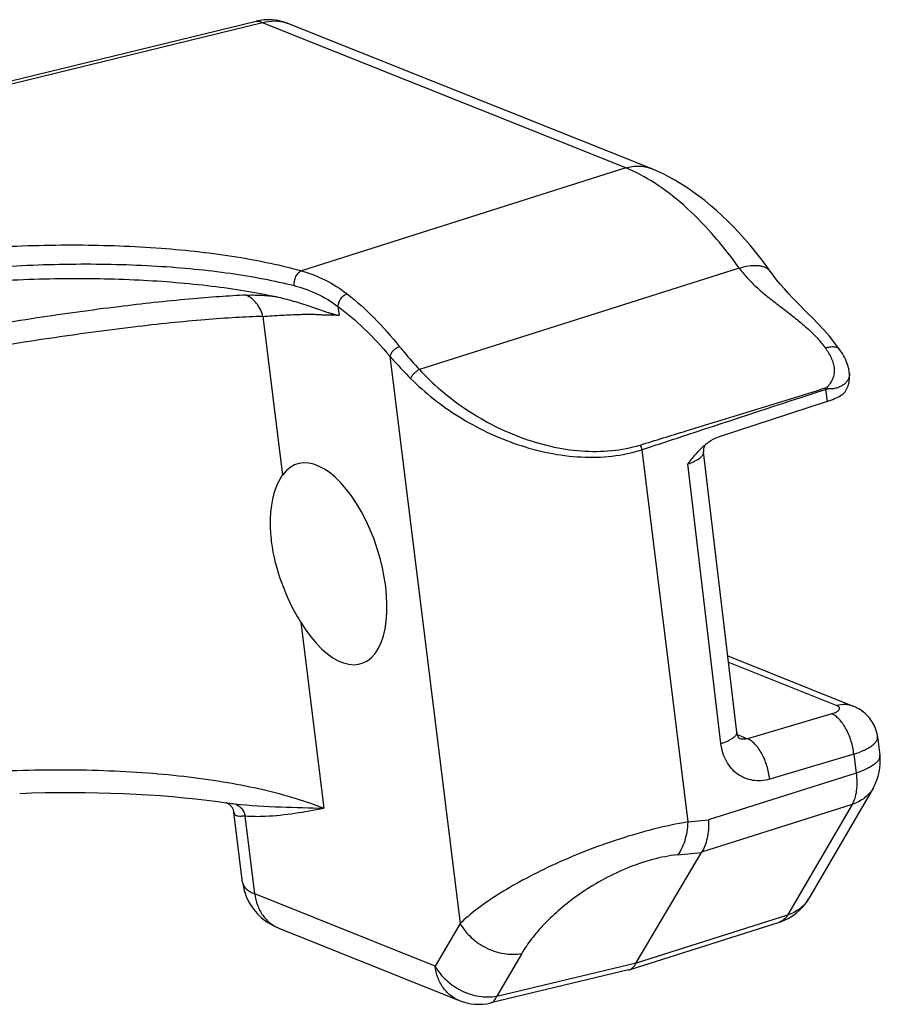
# Model space of a CAD drawing. Extents: x 0 to 594, y 0 to 420.
# Drawn here: x 417 to 468, y 153 to 211 of the extents above; entities that cross this region are included whole.
import ezdxf

# ---------------------------------------------------------------- set-up
doc = ezdxf.new("R2010")
doc.units = 0
doc.header["$LTSCALE"] = 32.67
doc.layers.get('0').update_dxf_attribs({"linetype": 'CONTINUOUS'})

msp = doc.modelspace()

# ---------------------------------------------------------------- linework, layer by layer
at = {"color": 7, "linetype": 'CONTINUOUS'}
for p, q in [((408.808, 205.004), (431.112, 210.446)), ((454.275, 201.802), (432.975, 210.315)), ((461.427, 195.548), (461.274, 195.756)), ((465.329, 191.186), (465.331, 191.184)), ((464.589, 188.143), (458.208, 186.053)), ((459.301, 168.749), (457.35, 185.176)), ((458.771, 173.215), (466.126, 170.264)), ((467.552, 168.478), (467.69, 167.393)), ((467.298, 165.466), (463.521, 158.979)), ((429.354, 164.599), (429.354, 164.599)), ((429.809, 164.083), (429.803, 164.11)), ((429.81, 164.073), (429.809, 164.083)), ((429.81, 164.073), (429.81, 164.073)), ((429.811, 164.067), (429.81, 164.073)), ((429.813, 164.053), (429.811, 164.067)), ((430.326, 159.918), (429.813, 164.053)), ((453.397, 155.207), (457.224, 161.688)), ((432.452, 157.242), (432.452, 157.241)), ((432.452, 157.241), (443.025, 152.999)), ((452.989, 154.804), (461.8, 157.6)), ((452.954, 154.794), (444.878, 152.862)), ((452.954, 154.794), (452.989, 154.804))]:
    msp.add_line(p, q, dxfattribs=at)
at = {"color": 9, "linetype": 'CONTINUOUS'}
for p, q in [((431.497, 210.349), (409.193, 204.906)), ((452.796, 201.836), (431.497, 210.349)), ((452.796, 201.836), (433.784, 195.801)), ((459.441, 195.964), (440.686, 190.011)), ((435.913, 193.71), (435.977, 193.192)), ((431.513, 193.132), (432.664, 183.813)), ((438.962, 190.789), (443.074, 157.518)), ((464.506, 188.843), (464.589, 188.143)), ((453.728, 185.311), (456.426, 163.473)), ((458.373, 168.067), (456.425, 184.472)), ((433.729, 175.194), (435.077, 164.283)), ((458.814, 172.846), (465.167, 170.296)), ((464.863, 169.822), (459.93, 168.356)), ((459.331, 168.597), (459.93, 168.356)), ((466.161, 167.452), (461.228, 165.987)), ((466.161, 167.452), (466.301, 166.345)), ((466.301, 166.345), (457.644, 163.597)), ((467.298, 165.466), (467.298, 165.466)), ((429.813, 164.053), (429.817, 164.031)), ((466.06, 164.504), (457.233, 161.702)), ((466.06, 164.504), (462.282, 158.016)), ((431.037, 159.257), (430.47, 163.828)), ((456.426, 163.473), (457.644, 163.597)), ((455.832, 161.546), (457.224, 161.688)), ((441.61, 155.014), (431.037, 159.257)), ((462.282, 158.016), (453.39, 155.194)), ((443.074, 157.518), (441.61, 155.014)), ((446.686, 155.756), (445.222, 153.252)), ((445.222, 153.252), (453.397, 155.207)), ((444.878, 152.862), (444.878, 152.862))]:
    msp.add_line(p, q, dxfattribs=at)
at = {"color": 7, "linetype": 'CONTINUOUS'}
for points in [[(461.278, 195.75), (461.016, 196.11), (460.706, 196.52), (460.392, 196.917), (460.075, 197.302), (459.754, 197.675), (459.43, 198.035), (459.103, 198.382), (458.772, 198.717), (458.439, 199.038), (458.103, 199.347), (457.763, 199.642), (457.421, 199.923), (457.076, 200.191), (456.729, 200.445), (456.379, 200.686), (456.026, 200.912), (455.67, 201.124), (455.312, 201.321), (454.951, 201.504), (454.587, 201.671), (454.275, 201.802)], [(463.453, 193.328), (462.868, 193.916), (462.594, 194.196), (462.336, 194.469), (462.092, 194.737), (461.859, 195.005), (461.637, 195.276), (461.427, 195.548)], [(465.329, 191.186), (465.052, 191.557), (464.728, 191.961), (464.402, 192.335), (464.08, 192.685), (463.762, 193.016), (463.453, 193.328)], [(465.86, 190.075), (465.854, 190.102), (465.826, 190.205), (465.794, 190.309), (465.756, 190.414), (465.713, 190.52), (465.665, 190.625), (465.612, 190.732), (465.554, 190.838), (465.49, 190.945), (465.422, 191.052), (465.349, 191.159), (465.331, 191.184)], [(457.413, 185.544), (457.401, 185.52), (457.389, 185.492), (457.377, 185.46), (457.366, 185.423), (457.357, 185.381), (457.35, 185.335), (457.346, 185.284), (457.346, 185.229), (457.35, 185.176)], [(457.449, 185.6), (457.448, 185.599), (457.442, 185.59), (457.434, 185.579), (457.424, 185.563), (457.413, 185.544)], [(467.552, 168.478), (467.542, 168.545), (467.523, 168.65), (467.499, 168.754), (467.469, 168.856), (467.434, 168.957), (467.394, 169.057), (467.349, 169.154), (467.3, 169.25), (467.245, 169.343), (467.186, 169.433), (467.122, 169.521), (467.053, 169.606), (466.98, 169.688), (466.903, 169.766), (466.821, 169.841), (466.735, 169.913), (466.646, 169.98), (466.554, 170.043), (466.458, 170.102), (466.359, 170.156), (466.258, 170.206), (466.154, 170.252), (466.127, 170.263)], [(417.253, 165.152), (417.964, 165.175), (418.754, 165.193), (419.538, 165.203), (420.315, 165.206), (421.084, 165.201), (421.846, 165.189), (422.598, 165.169), (423.341, 165.142), (424.073, 165.108), (424.795, 165.066), (425.505, 165.017), (426.203, 164.961), (426.888, 164.898), (427.56, 164.828), (428.217, 164.752), (428.861, 164.668), (429.354, 164.599)], [(429.803, 164.11), (429.794, 164.141), (429.782, 164.177), (429.766, 164.215), (429.747, 164.254), (429.725, 164.294), (429.699, 164.335), (429.669, 164.373), (429.638, 164.41), (429.604, 164.445), (429.569, 164.476), (429.533, 164.504), (429.498, 164.529), (429.464, 164.549), (429.433, 164.566), (429.405, 164.579), (429.381, 164.588), (429.364, 164.594)], [(430.326, 159.918), (430.333, 159.868), (430.356, 159.724), (430.387, 159.58), (430.424, 159.436), (430.468, 159.293), (430.519, 159.152), (430.577, 159.011), (430.642, 158.873), (430.714, 158.737), (430.793, 158.604), (430.879, 158.473), (430.972, 158.347), (431.071, 158.223), (431.177, 158.104), (431.289, 157.99), (431.407, 157.88), (431.531, 157.776), (431.66, 157.677), (431.795, 157.584), (431.934, 157.497), (432.077, 157.416), (432.223, 157.342), (432.374, 157.274), (432.452, 157.242)]]:
    msp.add_lwpolyline(points, dxfattribs=at)
for centre, radius, start, end in [((431.838, 207.47), 3.063, 68.21526, 103.71236), ((459.752, 182.887), 3.558, 129.56156, 130.57086), ((464.651, 167.007), 3.063, 329.78026, 7.22719), ((460.874, 160.52), 3.063, 287.61026, 329.78954), ((452.836, 155.285), 0.505, 287.60885, 289.71035), ((444.166, 155.841), 3.063, 248.13533, 283.45296)]:
    msp.add_arc(centre, radius, start, end, dxfattribs=at)
at = {"color": 9, "linetype": 'CONTINUOUS'}
for centre, radius, start, end in [((432.223, 208.434), 2.025, 68.21364, 69.67033), ((460.679, 195.321), 0.737, 36.19829, 44.96788), ((428.91, 163.919), 0.913, 8.43787, 9.71752), ((428.912, 163.919), 0.911, 7.07182, 8.43793), ((461.794, 159.984), 1.998, 329.19255, 329.78988)]:
    msp.add_arc(centre, radius, start, end, dxfattribs=at)
at = {"color": 7, "linetype": 'CONTINUOUS'}
for centre, major_axis, ratio, start_param, end_param in [((462.939, 188.805), (3.039, 0.385), 0.327526, -1.038769, -0.675536), ((435.4, 178.619), (-1.893, 5.851), 0.480453, 2.033373, 6.630062), ((475.579, 166.252), (18.376, 4.661), 0.068876, 3.064507, 3.073314), ((473.586, 162.878), (20.206, 7.758), 0.052837, 3.075109, 3.083916)]:
    msp.add_ellipse(centre, major_axis=major_axis, ratio=ratio, start_param=start_param, end_param=end_param, dxfattribs=at)
at = {"color": 9, "linetype": 'CONTINUOUS'}
for points, knots in [([(431.112, 210.446), (431.141, 210.453), (431.204, 210.46), (431.339, 210.44), (431.435, 210.39), (431.497, 210.349)], [0, 0, 0, 0, 0.221336, 0.45556, 1, 1, 1, 1]), ([(431.497, 210.349), (431.731, 210.423), (432.218, 210.503), (432.705, 210.416), (432.927, 210.333)], [0, 0, 0, 0, 0.509745, 1, 1, 1, 1]), ([(452.796, 201.836), (453.04, 201.913), (453.544, 201.993), (454.047, 201.893), (454.275, 201.802)], [0, 0, 0, 0, 0.509808, 1, 1, 1, 1]), ([(459.441, 195.964), (458.939, 196.665), (457.918, 197.964), (456.26, 199.651), (454.573, 200.962), (453.383, 201.601), (452.796, 201.836)], [0, 0, 0, 0, 0.287924, 0.551524, 0.788841, 1, 1, 1, 1]), ([(394.957, 193.567), (396.523, 194.06), (399.786, 194.951), (404.85, 195.995), (410.109, 196.761), (415.397, 197.226), (420.548, 197.374), (424.678, 197.227), (427.782, 196.937), (429.924, 196.645), (431.915, 196.276), (433.181, 195.969), (433.784, 195.801)], [0, 0, 0, 0, 0.125234, 0.257897, 0.394296, 0.530558, 0.6628, 0.787288, 0.845554, 0.900645, 0.952222, 1, 1, 1, 1]), ([(395.655, 192.327), (397.167, 192.818), (400.321, 193.709), (405.22, 194.763), (410.313, 195.552), (415.44, 196.053), (420.439, 196.252), (424.452, 196.162), (427.473, 195.926), (429.563, 195.678), (431.508, 195.357), (432.748, 195.086), (433.34, 194.937)], [0, 0, 0, 0, 0.124954, 0.257409, 0.393664, 0.529853, 0.662104, 0.786703, 0.845069, 0.900291, 0.952032, 1, 1, 1, 1]), ([(433.784, 195.801), (433.711, 195.773), (433.571, 195.677), (433.447, 195.503), (433.378, 195.338), (433.333, 195.163), (433.328, 195.025), (433.34, 194.937)], [0, 0, 0, 0, 0.226549, 0.477305, 0.608798, 0.741352, 1, 1, 1, 1]), ([(433.784, 195.801), (434.264, 195.666), (435.206, 195.299), (436.057, 194.754), (436.457, 194.445)], [0, 0, 0, 0, 0.496555, 1, 1, 1, 1]), ([(459.441, 195.964), (459.622, 196.022), (459.969, 196.108), (460.401, 196.136), (460.703, 196.096), (460.897, 196.041), (461.065, 195.957), (461.16, 195.883), (461.201, 195.842)], [0, 0, 0, 0, 0.310183, 0.57888, 0.69728, 0.805729, 0.905809, 1, 1, 1, 1]), ([(459.441, 195.964), (459.522, 195.854), (459.691, 195.635), (459.967, 195.319), (460.268, 195.017), (460.694, 194.625), (461.26, 194.16), (461.962, 193.623), (462.664, 193.087), (463.23, 192.621), (463.657, 192.229), (463.958, 191.927), (464.234, 191.611), (464.402, 191.392), (464.484, 191.282)], [0, 0, 0, 0, 0.059505, 0.120139, 0.18196, 0.244629, 0.371699, 0.500002, 0.628304, 0.755374, 0.818043, 0.879867, 0.940486, 1, 1, 1, 1]), ([(433.34, 194.937), (433.8, 194.821), (434.706, 194.495), (435.528, 193.996), (435.913, 193.71)], [0, 0, 0, 0, 0.497405, 1, 1, 1, 1]), ([(430.528, 194.377), (430.01, 194.352), (428.899, 194.284), (426.407, 194.081), (422.834, 193.69), (418.102, 193.034), (414.758, 192.475), (413.009, 192.159)], [0, 0, 0, 0, 0.088195, 0.188959, 0.424506, 0.698202, 1, 1, 1, 1]), ([(430.528, 194.377), (430.812, 194.389), (431.399, 194.387), (431.984, 194.328), (432.284, 194.287)], [0, 0, 0, 0, 0.483224, 1, 1, 1, 1]), ([(431.513, 193.132), (431.477, 193.269), (431.38, 193.534), (431.158, 193.889), (430.873, 194.179), (430.647, 194.322), (430.528, 194.377)], [0, 0, 0, 0, 0.259917, 0.514058, 0.760815, 1, 1, 1, 1]), ([(436.457, 194.445), (436.382, 194.422), (436.237, 194.344), (436.063, 194.167), (435.945, 193.949), (435.913, 193.788), (435.913, 193.71)], [0, 0, 0, 0, 0.242313, 0.501099, 0.759271, 1, 1, 1, 1]), ([(436.457, 194.445), (437.005, 194.02), (438.09, 193.042), (439.054, 191.948), (439.53, 191.352)], [0, 0, 0, 0, 0.476317, 1, 1, 1, 1]), ([(435.913, 193.71), (436.455, 193.313), (437.529, 192.392), (438.488, 191.354), (438.962, 190.789)], [0, 0, 0, 0, 0.476541, 1, 1, 1, 1]), ([(431.513, 193.132), (430.985, 193.117), (429.854, 193.064), (428.052, 192.932), (426.041, 192.743), (422.991, 192.401), (418.805, 191.831), (415.367, 191.274), (413.564, 190.96)], [0, 0, 0, 0, 0.087518, 0.187657, 0.299625, 0.422493, 0.696571, 1, 1, 1, 1]), ([(431.513, 193.132), (431.696, 193.145), (432.064, 193.167), (432.616, 193.201), (433.169, 193.232), (433.631, 193.248), (434.002, 193.257), (434.282, 193.259), (434.564, 193.253), (434.847, 193.238), (435.129, 193.223), (435.411, 193.219), (435.693, 193.225), (435.883, 193.209), (435.977, 193.192)], [0, 0, 0, 0, 0.123574, 0.247221, 0.371065, 0.495341, 0.55765, 0.620204, 0.683205, 0.746633, 0.810044, 0.87293, 0.935636, 1, 1, 1, 1]), ([(439.53, 191.352), (439.463, 191.332), (439.331, 191.269), (439.161, 191.134), (439.03, 190.972), (438.975, 190.849), (438.962, 190.789)], [0, 0, 0, 0, 0.252998, 0.521508, 0.778292, 1, 1, 1, 1]), ([(439.53, 191.352), (439.619, 191.241), (439.993, 190.785), (440.383, 190.342), (440.686, 190.011)], [0, 0, 0, 0, 0.240997, 1, 1, 1, 1]), ([(464.484, 191.282), (464.574, 191.311), (464.746, 191.352), (464.99, 191.362), (465.193, 191.313), (465.295, 191.233), (465.329, 191.186)], [0, 0, 0, 0, 0.315672, 0.585047, 0.808262, 1, 1, 1, 1]), ([(464.484, 191.282), (464.553, 191.186), (464.683, 190.992), (464.846, 190.69), (464.963, 190.38), (465.02, 190.067), (465.011, 189.808), (464.969, 189.611), (464.921, 189.468), (464.857, 189.332), (464.791, 189.225), (464.733, 189.142), (464.685, 189.081), (464.631, 189.026), (464.597, 188.986), (464.581, 188.966)], [0, 0, 0, 0, 0.138679, 0.273124, 0.402158, 0.525561, 0.644477, 0.703074, 0.761514, 0.820155, 0.879322, 0.909164, 0.939254, 0.969768, 1, 1, 1, 1]), ([(438.962, 190.789), (439.056, 190.681), (439.449, 190.239), (439.859, 189.812), (440.177, 189.494)], [0, 0, 0, 0, 0.240307, 1, 1, 1, 1]), ([(440.686, 190.011), (440.631, 189.985), (440.523, 189.918), (440.378, 189.792), (440.258, 189.65), (440.197, 189.546), (440.177, 189.494)], [0, 0, 0, 0, 0.246092, 0.513931, 0.774395, 1, 1, 1, 1]), ([(440.177, 189.494), (441.024, 188.645), (442.478, 187.502), (444.643, 186.311), (446.415, 185.586), (448.271, 185.082), (450.722, 184.76), (452.594, 184.94), (453.728, 185.311)], [0, 0, 0, 0, 0.243009, 0.370272, 0.49978, 0.629902, 0.758489, 1, 1, 1, 1]), ([(440.686, 190.011), (441.475, 189.155), (442.839, 187.994), (444.893, 186.768), (446.581, 186.014), (448.356, 185.476), (450.167, 185.194), (451.943, 185.201), (453.087, 185.419), (453.625, 185.585)], [0, 0, 0, 0, 0.243711, 0.370855, 0.500072, 0.629829, 0.758053, 0.882244, 1, 1, 1, 1]), ([(465.905, 189.771), (465.906, 189.711), (465.894, 189.591), (465.83, 189.418), (465.722, 189.26), (465.571, 189.12), (465.38, 189.005), (465.194, 188.936), (465.03, 188.898), (464.921, 188.883), (464.83, 188.877), (464.759, 188.874), (464.688, 188.871), (464.64, 188.877), (464.617, 188.882)], [0, 0, 0, 0, 0.101662, 0.203936, 0.311028, 0.426288, 0.551994, 0.689383, 0.762669, 0.83893, 0.878124, 0.918158, 0.95895, 1, 1, 1, 1]), ([(453.625, 185.585), (454.529, 185.864), (458.147, 186.974), (461.767, 188.077), (464.474, 188.93)], [0, 0, 0, 0, 0.250077, 1, 1, 1, 1]), ([(464.474, 188.93), (464.478, 188.923), (464.494, 188.897), (464.503, 188.866), (464.506, 188.843)], [0, 0, 0, 0, 0.237706, 1, 1, 1, 1]), ([(453.728, 185.311), (454.626, 185.605), (458.217, 186.787), (461.806, 187.978), (464.506, 188.843)], [0, 0, 0, 0, 0.250051, 1, 1, 1, 1]), ([(453.625, 185.585), (453.652, 185.546), (453.697, 185.456), (453.721, 185.36), (453.728, 185.311)], [0, 0, 0, 0, 0.489945, 1, 1, 1, 1]), ([(456.425, 184.472), (456.561, 184.517), (456.804, 184.611), (457.073, 184.763), (457.227, 184.895), (457.304, 184.988), (457.348, 185.082), (457.354, 185.146), (457.35, 185.176)], [0, 0, 0, 0, 0.35071, 0.634871, 0.749403, 0.846035, 0.927598, 1, 1, 1, 1]), ([(464.863, 169.822), (464.915, 169.837), (465.013, 169.87), (465.142, 169.929), (465.24, 169.992), (465.306, 170.057), (465.332, 170.118), (465.327, 170.163), (465.308, 170.207), (465.254, 170.257), (465.199, 170.284), (465.167, 170.296)], [0, 0, 0, 0, 0.199459, 0.371395, 0.511876, 0.620452, 0.70374, 0.741848, 0.78157, 0.875871, 1, 1, 1, 1]), ([(466.161, 167.452), (466.134, 167.714), (466.025, 168.229), (465.778, 168.828), (465.52, 169.247), (465.313, 169.502), (465.098, 169.698), (464.94, 169.791), (464.863, 169.822)], [0, 0, 0, 0, 0.281161, 0.560329, 0.689346, 0.806774, 0.91049, 1, 1, 1, 1]), ([(466.126, 170.264), (465.978, 170.323), (465.653, 170.39), (465.326, 170.343), (465.167, 170.296)], [0, 0, 0, 0, 0.490708, 1, 1, 1, 1]), ([(459.301, 168.749), (459.304, 168.72), (459.298, 168.657), (459.253, 168.565), (459.176, 168.475), (459.069, 168.386), (458.932, 168.299), (458.768, 168.215), (458.579, 168.136), (458.444, 168.089), (458.373, 168.067)], [0, 0, 0, 0, 0.071527, 0.152246, 0.248275, 0.362525, 0.495773, 0.647459, 0.816224, 1, 1, 1, 1]), ([(459.93, 168.356), (459.851, 168.333), (459.687, 168.31), (459.524, 168.343), (459.45, 168.373)], [0, 0, 0, 0, 0.509293, 1, 1, 1, 1]), ([(461.228, 165.987), (461.201, 166.248), (461.092, 166.764), (460.845, 167.363), (460.587, 167.781), (460.381, 168.037), (460.165, 168.233), (460.007, 168.325), (459.93, 168.356)], [0, 0, 0, 0, 0.281161, 0.560329, 0.689346, 0.806774, 0.91049, 1, 1, 1, 1]), ([(466.161, 167.452), (466.366, 167.517), (466.655, 167.624), (467.001, 167.801), (467.206, 167.932), (467.367, 168.066), (467.483, 168.202), (467.549, 168.34), (467.558, 168.435), (467.552, 168.478)], [0, 0, 0, 0, 0.352711, 0.504482, 0.637736, 0.751925, 0.847849, 0.928472, 1, 1, 1, 1]), ([(461.228, 165.987), (461.065, 165.939), (460.734, 165.876), (460.235, 165.894), (459.761, 166.027), (459.332, 166.269), (458.965, 166.609), (458.674, 167.035), (458.469, 167.529), (458.395, 167.884), (458.373, 168.067)], [0, 0, 0, 0, 0.125341, 0.246798, 0.366167, 0.485645, 0.607406, 0.733182, 0.863979, 1, 1, 1, 1]), ([(467.69, 167.393), (467.695, 167.349), (467.687, 167.253), (467.621, 167.112), (467.506, 166.974), (467.345, 166.837), (467.14, 166.703), (466.795, 166.522), (466.506, 166.412), (466.301, 166.345)], [0, 0, 0, 0, 0.072088, 0.15324, 0.249525, 0.363856, 0.497025, 0.648494, 1, 1, 1, 1]), ([(416.753, 166.491), (418.563, 166.555), (421.233, 166.563), (424.708, 166.374), (427.129, 166.141), (429.392, 165.817), (431.476, 165.404), (433.36, 164.907), (434.532, 164.502), (435.077, 164.283)], [0, 0, 0, 0, 0.292601, 0.430804, 0.562086, 0.685438, 0.799984, 0.905006, 1, 1, 1, 1]), ([(466.301, 166.345), (466.323, 166.163), (466.347, 165.812), (466.32, 165.311), (466.232, 164.874), (466.125, 164.615), (466.06, 164.504)], [0, 0, 0, 0, 0.291734, 0.558647, 0.795408, 1, 1, 1, 1]), ([(467.298, 165.466), (467.233, 165.354), (467.079, 165.14), (466.688, 164.774), (466.319, 164.587), (466.06, 164.504)], [0, 0, 0, 0, 0.243292, 0.489706, 1, 1, 1, 1]), ([(429.354, 164.599), (429.393, 164.593), (429.562, 164.57), (429.732, 164.553), (429.862, 164.539)], [0, 0, 0, 0, 0.23386, 1, 1, 1, 1]), ([(429.817, 164.031), (429.818, 164.022), (429.825, 163.987), (429.838, 163.953), (429.851, 163.931)], [0, 0, 0, 0, 0.278967, 1, 1, 1, 1]), ([(429.862, 164.539), (430.767, 164.439), (432.507, 164.345), (434.247, 164.311), (435.077, 164.283)], [0, 0, 0, 0, 0.523049, 1, 1, 1, 1]), ([(429.862, 164.539), (429.935, 164.516), (430.079, 164.446), (430.259, 164.284), (430.396, 164.073), (430.451, 163.912), (430.47, 163.828)], [0, 0, 0, 0, 0.23703, 0.482031, 0.736659, 1, 1, 1, 1]), ([(430.47, 163.828), (430.864, 163.8), (431.84, 163.795), (433.381, 163.97), (434.514, 164.179), (435.077, 164.283)], [0, 0, 0, 0, 0.255313, 0.629424, 1, 1, 1, 1]), ([(429.851, 163.931), (429.861, 163.915), (429.886, 163.884), (429.937, 163.853), (429.999, 163.834), (430.103, 163.821), (430.261, 163.823), (430.395, 163.828), (430.47, 163.828)], [0, 0, 0, 0, 0.088985, 0.177186, 0.273856, 0.384382, 0.655842, 1, 1, 1, 1]), ([(456.426, 163.473), (455.773, 163.364), (454.423, 163.074), (452.402, 162.489), (450.39, 161.767), (448.493, 160.957), (446.784, 160.103), (445.305, 159.241), (444.079, 158.397), (443.375, 157.808), (443.074, 157.518)], [0, 0, 0, 0, 0.134443, 0.27972, 0.426796, 0.567966, 0.698087, 0.814273, 0.915101, 1, 1, 1, 1]), ([(456.426, 163.473), (456.417, 163.281), (456.379, 162.909), (456.26, 162.385), (456.084, 161.927), (455.922, 161.66), (455.832, 161.546)], [0, 0, 0, 0, 0.282584, 0.546745, 0.786898, 1, 1, 1, 1]), ([(455.832, 161.546), (455.336, 161.496), (454.311, 161.294), (452.813, 160.773), (451.376, 160.074), (450.081, 159.266), (448.963, 158.406), (448.028, 157.528), (447.271, 156.654), (446.859, 156.052), (446.686, 155.756)], [0, 0, 0, 0, 0.134078, 0.279819, 0.425459, 0.563146, 0.689672, 0.804376, 0.907595, 1, 1, 1, 1]), ([(430.326, 159.918), (430.334, 159.852), (430.383, 159.715), (430.535, 159.537), (430.759, 159.381), (430.938, 159.297), (431.037, 159.257)], [0, 0, 0, 0, 0.195704, 0.417745, 0.683222, 1, 1, 1, 1]), ([(431.037, 159.257), (431.065, 159.03), (431.169, 158.589), (431.471, 157.999), (431.903, 157.53), (432.263, 157.317), (432.452, 157.242)], [0, 0, 0, 0, 0.267028, 0.521101, 0.763871, 1, 1, 1, 1]), ([(463.51, 158.961), (463.444, 158.851), (463.291, 158.642), (462.903, 158.283), (462.538, 158.098), (462.282, 158.016)], [0, 0, 0, 0, 0.243254, 0.489702, 1, 1, 1, 1]), ([(462.282, 158.016), (462.224, 157.918), (462.09, 157.744), (461.897, 157.631), (461.8, 157.6)], [0, 0, 0, 0, 0.528458, 1, 1, 1, 1]), ([(443.074, 157.518), (443.247, 157.212), (443.707, 156.646), (444.608, 156.034), (445.634, 155.702), (446.35, 155.697), (446.686, 155.756)], [0, 0, 0, 0, 0.248598, 0.505333, 0.759117, 1, 1, 1, 1]), ([(443.025, 152.999), (442.837, 153.074), (442.476, 153.287), (442.044, 153.756), (441.741, 154.346), (441.638, 154.787), (441.61, 155.014)], [0, 0, 0, 0, 0.236129, 0.478897, 0.73297, 1, 1, 1, 1]), ([(441.61, 155.014), (441.784, 154.708), (442.244, 154.142), (443.145, 153.531), (444.171, 153.199), (444.886, 153.193), (445.222, 153.252)], [0, 0, 0, 0, 0.248598, 0.505333, 0.759117, 1, 1, 1, 1]), ([(444.878, 152.862), (444.914, 152.871), (444.987, 152.903), (445.081, 152.988), (445.162, 153.107), (445.203, 153.201), (445.222, 153.252)], [0, 0, 0, 0, 0.206358, 0.432996, 0.694769, 1, 1, 1, 1])]:
    msp.add_open_spline(points, degree=3, knots=knots, dxfattribs=at)
at = {"color": 7, "linetype": 'CONTINUOUS'}
for points, knots in [([(395.72, 191.798), (397.172, 192.239), (400.196, 193.043), (404.886, 193.998), (409.766, 194.721), (414.695, 195.19), (419.53, 195.392), (424.132, 195.321), (427.755, 195.03), (430.43, 194.652), (431.682, 194.416), (432.284, 194.287)], [0, 0, 0, 0, 0.123145, 0.253697, 0.388276, 0.523343, 0.655342, 0.780832, 0.896632, 0.950024, 1, 1, 1, 1]), ([(432.284, 194.287), (432.624, 194.213), (433.126, 194.084), (433.781, 193.886), (434.253, 193.732), (434.708, 193.571), (435.077, 193.44), (435.365, 193.35), (435.64, 193.276), (435.844, 193.227), (435.977, 193.192)], [0, 0, 0, 0, 0.271102, 0.402926, 0.53188, 0.65766, 0.77877, 0.836697, 0.892571, 1, 1, 1, 1]), ([(465.389, 188.484), (465.488, 188.543), (465.664, 188.704), (465.83, 189.024), (465.909, 189.388), (465.913, 189.642), (465.905, 189.771)], [0, 0, 0, 0, 0.237399, 0.479408, 0.733006, 1, 1, 1, 1]), ([(464.581, 188.966), (464.586, 188.96), (464.603, 188.935), (464.613, 188.905), (464.617, 188.882)], [0, 0, 0, 0, 0.239748, 1, 1, 1, 1]), ([(457.486, 185.631), (457.541, 185.676), (457.762, 185.847), (458.011, 185.988), (458.208, 186.053)], [0, 0, 0, 0, 0.257306, 1, 1, 1, 1]), ([(456.425, 184.472), (456.584, 184.67), (456.899, 185.062), (457.248, 185.428), (457.438, 185.59)], [0, 0, 0, 0, 0.503736, 1, 1, 1, 1]), ([(432.026, 179.929), (431.978, 180.321), (431.931, 181.075), (432.017, 182.145), (432.249, 183.063), (432.51, 183.594), (432.664, 183.813)], [0, 0, 0, 0, 0.294845, 0.563468, 0.7997, 1, 1, 1, 1]), ([(433.729, 175.194), (433.515, 175.545), (433.113, 176.284), (432.451, 177.838), (432.13, 179.088), (432.026, 179.929)], [0, 0, 0, 0, 0.243744, 0.49762, 1, 1, 1, 1]), ([(459.45, 168.373), (459.451, 168.373), (459.452, 168.372), (459.451, 168.372), (459.45, 168.374), (459.447, 168.375), (459.442, 168.38), (459.435, 168.386), (459.426, 168.396), (459.415, 168.41), (459.402, 168.429), (459.38, 168.466), (459.35, 168.53), (459.32, 168.629), (459.306, 168.706), (459.301, 168.749)], [0, 0, 0, 0, 0.002684, 0.002812, 0.006598, 0.014974, 0.029275, 0.051301, 0.08296, 0.125875, 0.181343, 0.250779, 0.435476, 0.685388, 1, 1, 1, 1]), ([(457.644, 163.597), (457.651, 163.409), (457.644, 163.047), (457.573, 162.532), (457.443, 162.081), (457.31, 161.816), (457.233, 161.702)], [0, 0, 0, 0, 0.286446, 0.551723, 0.790447, 1, 1, 1, 1]), ([(453.007, 154.809), (453.045, 154.823), (453.122, 154.862), (453.265, 154.981), (453.345, 155.104), (453.39, 155.194)], [0, 0, 0, 0, 0.223046, 0.459393, 1, 1, 1, 1])]:
    msp.add_open_spline(points, degree=3, knots=knots, dxfattribs=at)
msp.add_open_spline([(465.905, 189.771), (465.898, 189.873), (465.883, 189.975), (465.86, 190.075)], degree=3, dxfattribs=at)
at = {"color": 9, "linetype": 'CONTINUOUS'}
for points in [[(464.474, 188.93), (464.51, 188.941), (464.546, 188.953), (464.581, 188.966)], [(464.506, 188.843), (464.543, 188.855), (464.58, 188.868), (464.617, 188.882)]]:
    msp.add_open_spline(points, degree=3, dxfattribs=at)

doc.saveas('drawing.dxf')
